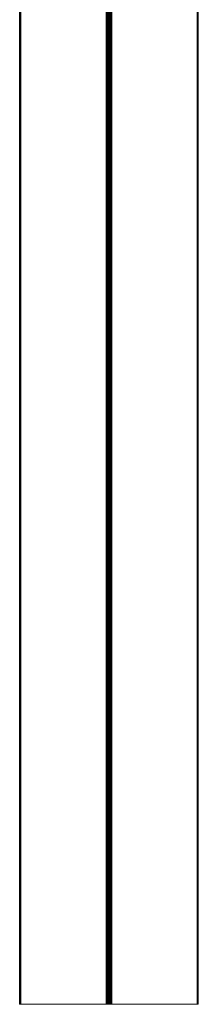
# Model space of a CAD drawing. Units: millimetres. Extents: x -12528 to 14352, y -7404 to 11604.
# Drawn here: x 11770 to 11909, y 1118 to 1882 of the extents above; entities that cross this region are included whole.
import ezdxf

# ---------------------------------------------------------------- set-up
doc = ezdxf.new("R2010")
doc.units = ezdxf.units.MM

# ---------------------------------------------------------------- blocks, each defined once
blk = doc.blocks.new('60001_DWG-455918-East')
at = {"lineweight": 9}
for p, q in [((3647.88, 1500), (3647.88, 0)), ((3648.42, 1500), (3648.42, 0)), ((3649.03, 1500), (3649.03, 0)), ((3649.67, 1500), (3649.67, 0)), ((3650.33, 1500), (3650.33, 0)), ((3650.97, 1500), (3650.97, 0)), ((3651.58, 1500), (3651.58, 0)), ((3652.12, 1500), (3652.12, 0)), ((3718.59, 1500), (3718.59, 0)), ((3719.02, 1500), (3719.02, 0)), ((3719.31, 1500), (3719.31, 0)), ((3719.45, 1500), (3719.45, 0)), ((3719.45, 1500), (3719.45, 0)), ((3580.55, 1202.2), (3580.55, 0)), ((3580.55, 1202.2), (3580.55, 0)), ((3580.69, 1201.6), (3580.69, 0)), ((3580.98, 1200.49), (3580.98, 0)), ((3581.41, 1198.98), (3581.41, 0)), ((3580.69, 0), (3580.55, 0)), ((3580.55, 0), (3580.69, 0)), ((3580.69, 0), (3580.98, 0)), ((3580.98, 0), (3581.41, 0)), ((3581.41, 0), (3647.88, 0)), ((3647.88, 0), (3648.42, 0)), ((3648.42, 0), (3649.03, 0)), ((3649.03, 0), (3649.67, 0)), ((3649.67, 0), (3650.33, 0)), ((3650.33, 0), (3650.97, 0)), ((3650.97, 0), (3651.58, 0)), ((3651.58, 0), (3652.12, 0)), ((3652.12, 0), (3718.59, 0)), ((3718.59, 0), (3719.02, 0)), ((3719.02, 0), (3719.31, 0)), ((3719.31, 0), (3719.45, 0)), ((3719.45, 0), (3719.31, 0))]:
    blk.add_line(p, q, dxfattribs=at)

msp = doc.modelspace()

# ---------------------------------------------------------------- block references
at = {"lineweight": 9}
msp.add_blockref('60001_DWG-455918-East', (8189.78, 1118), dxfattribs=at)

doc.saveas('drawing.dxf')
